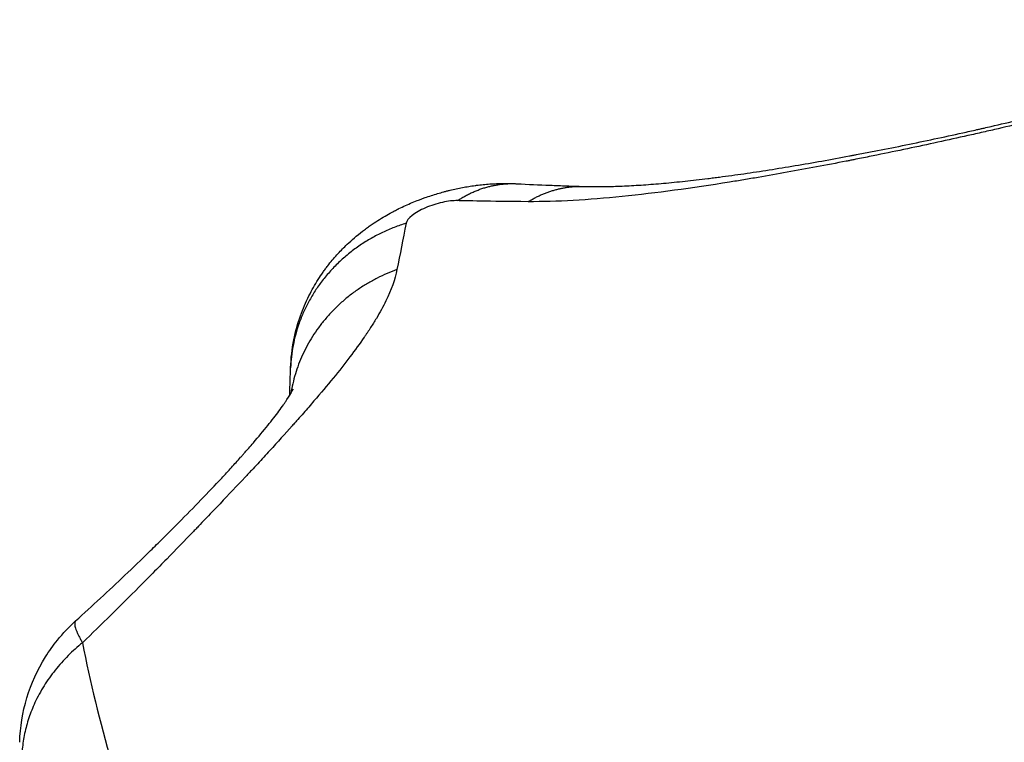
# Model space of a CAD drawing. Units: millimetres. Extents: x -4.2 to 7.8, y -0.1 to 14.6.
# Drawn here: x 2.9 to 3, y 10.1 to 10.1 of the extents above; entities that cross this region are included whole.
import ezdxf

# ---------------------------------------------------------------- set-up
doc = ezdxf.new("R2010")
doc.units = ezdxf.units.MM
doc.layers.add('Make2D$Visible$Curves', color=7, linetype='Continuous')
doc.layers.add('Make2D$Visible$Tangents', color=8, linetype='Continuous')

# ---------------------------------------------------------------- blocks, each defined once
blk = doc.blocks.new('OPSHB_S032man1')
at = {"layer": 'Make2D$Visible$Curves', "lineweight": -3}
for points, knots in [([(1446.004935, 6209.236453), (1446.00508, 6209.236449), (1446.005232, 6209.236447), (1446.005391, 6209.236448), (1446.00547, 6209.236448), (1446.005552, 6209.236449), (1446.005635, 6209.236451), (1446.005718, 6209.236452), (1446.005803, 6209.236454), (1446.005889, 6209.236457), (1446.006062, 6209.236462), (1446.006242, 6209.236471), (1446.006427, 6209.236481), (1446.006614, 6209.236492), (1446.006806, 6209.236505), (1446.007004, 6209.23652), (1446.007203, 6209.236536), (1446.007408, 6209.236554), (1446.007618, 6209.236575), (1446.00783, 6209.236596), (1446.008046, 6209.236619), (1446.008268, 6209.236645), (1446.00838, 6209.236658), (1446.008493, 6209.236671), (1446.008607, 6209.236685), (1446.008665, 6209.236692), (1446.008722, 6209.2367), (1446.00878, 6209.236707), (1446.008809, 6209.236711), (1446.008839, 6209.236714), (1446.008868, 6209.236718), (1446.008897, 6209.236722), (1446.008926, 6209.236726), (1446.008956, 6209.23673), (1446.009191, 6209.23676), (1446.00943, 6209.236793), (1446.009673, 6209.236828), (1446.009917, 6209.236864), (1446.010164, 6209.236901), (1446.010415, 6209.23694), (1446.010667, 6209.23698), (1446.010922, 6209.237021), (1446.01118, 6209.237065), (1446.01144, 6209.237108), (1446.011703, 6209.237154), (1446.011969, 6209.237201), (1446.012237, 6209.237249), (1446.012507, 6209.237298), (1446.01278, 6209.237349), (1446.012815, 6209.237356), (1446.012849, 6209.237362), (1446.012884, 6209.237369), (1446.012918, 6209.237375), (1446.012953, 6209.237382), (1446.012987, 6209.237388), (1446.013056, 6209.237401), (1446.013125, 6209.237415), (1446.013195, 6209.237428), (1446.013333, 6209.237454), (1446.013471, 6209.237481), (1446.01361, 6209.237508), (1446.013887, 6209.237563), (1446.014165, 6209.237618), (1446.014444, 6209.237676), (1446.014722, 6209.237732), (1446.015001, 6209.237791), (1446.01528, 6209.23785), (1446.01556, 6209.23791), (1446.015839, 6209.23797), (1446.016118, 6209.238032), (1446.016258, 6209.238063), (1446.016398, 6209.238094), (1446.016537, 6209.238126), (1446.016572, 6209.238133), (1446.016607, 6209.238141), (1446.016642, 6209.238149), (1446.016677, 6209.238157), (1446.016711, 6209.238165), (1446.016746, 6209.238173), (1446.016816, 6209.238189), (1446.016886, 6209.238205), (1446.016955, 6209.238221), (1446.017231, 6209.238284), (1446.017504, 6209.238348), (1446.017774, 6209.238413), (1446.018043, 6209.238477), (1446.018308, 6209.238542), (1446.01857, 6209.238607), (1446.01883, 6209.238672), (1446.019087, 6209.238737), (1446.01934, 6209.238803), (1446.019593, 6209.238869), (1446.019841, 6209.238934), (1446.020084, 6209.239), (1446.020144, 6209.239017), (1446.020205, 6209.239033), (1446.020265, 6209.23905), (1446.020325, 6209.239066), (1446.020385, 6209.239083), (1446.020445, 6209.239099), (1446.020563, 6209.239132), (1446.02068, 6209.239165), (1446.020795, 6209.239198), (1446.021023, 6209.239263), (1446.021246, 6209.239328), (1446.021461, 6209.239392), (1446.021568, 6209.239424), (1446.021674, 6209.239456), (1446.021777, 6209.239488), (1446.021881, 6209.23952), (1446.021982, 6209.239552), (1446.022082, 6209.239583), (1446.022282, 6209.239646), (1446.022474, 6209.239709), (1446.022658, 6209.23977), (1446.02275, 6209.239801), (1446.022841, 6209.239832), (1446.022929, 6209.239862), (1446.022951, 6209.23987), (1446.022973, 6209.239878), (1446.022995, 6209.239885), (1446.023017, 6209.239893), (1446.023039, 6209.2399), (1446.02306, 6209.239908), (1446.023103, 6209.239923), (1446.023146, 6209.239938), (1446.023188, 6209.239953), (1446.023355, 6209.240012), (1446.023513, 6209.240071), (1446.023663, 6209.240128), (1446.023812, 6209.240185), (1446.023953, 6209.24024), (1446.024084, 6209.240294), (1446.024215, 6209.240347), (1446.024336, 6209.240399), (1446.024449, 6209.240448), (1446.024561, 6209.240498), (1446.024664, 6209.240545), (1446.024756, 6209.24059), (1446.024779, 6209.240601), (1446.024802, 6209.240612), (1446.024824, 6209.240622), (1446.024846, 6209.240633), (1446.024867, 6209.240644), (1446.024888, 6209.240654), (1446.024929, 6209.240675), (1446.024967, 6209.240695), (1446.025003, 6209.240713), (1446.025075, 6209.240751), (1446.025136, 6209.240785), (1446.025185, 6209.240814)], [0, 0, 0, 0, 0.797725, 0.797725, 0.797725, 1.19767, 1.19767, 1.19767, 1.598623, 1.598623, 1.598623, 2.404157, 2.404157, 2.404157, 3.215539, 3.215539, 3.215539, 4.034236, 4.034236, 4.034236, 4.861894, 4.861894, 4.861894, 5.279626, 5.279626, 5.279626, 5.489593, 5.489593, 5.489593, 5.594868, 5.594868, 5.594868, 5.700293, 5.700293, 5.700293, 6.543264, 6.543264, 6.543264, 7.386325, 7.386325, 7.386325, 8.231519, 8.231519, 8.231519, 9.081285, 9.081285, 9.081285, 9.938595, 9.938595, 9.938595, 10.04644, 10.04644, 10.04644, 10.154465, 10.154465, 10.154465, 10.370392, 10.370392, 10.370392, 10.800961, 10.800961, 10.800961, 11.65856, 11.65856, 11.65856, 12.514321, 12.514321, 12.514321, 13.372276, 13.372276, 13.372276, 13.803376, 13.803376, 13.803376, 13.911476, 13.911476, 13.911476, 14.019724, 14.019724, 14.019724, 14.235879, 14.235879, 14.235879, 15.09389, 15.09389, 15.09389, 15.94465, 15.94465, 15.94465, 16.793146, 16.793146, 16.793146, 17.644059, 17.644059, 17.644059, 17.857631, 17.857631, 17.857631, 18.071004, 18.071004, 18.071004, 18.495612, 18.495612, 18.495612, 19.338396, 19.338396, 19.338396, 19.757469, 19.757469, 19.757469, 20.175717, 20.175717, 20.175717, 21.012181, 21.012181, 21.012181, 21.431182, 21.431182, 21.431182, 21.536076, 21.536076, 21.536076, 21.640861, 21.640861, 21.640861, 21.849965, 21.849965, 21.849965, 22.681423, 22.681423, 22.681423, 23.50726, 23.50726, 23.50726, 24.330677, 24.330677, 24.330677, 25.1547, 25.1547, 25.1547, 25.361103, 25.361103, 25.361103, 25.567771, 25.567771, 25.567771, 25.981015, 25.981015, 25.981015, 26.807938, 26.807938, 26.807938, 26.807938]), ([(1445.996316, 6209.231111), (1445.996326, 6209.231388), (1445.996358, 6209.231664), (1445.996413, 6209.231936), (1445.996461, 6209.232176), (1445.996526, 6209.232412), (1445.996607, 6209.232643), (1445.996678, 6209.232844), (1445.996761, 6209.23304), (1445.996856, 6209.233231), (1445.996939, 6209.233397), (1445.99703, 6209.233559), (1445.99713, 6209.233715), (1445.997175, 6209.233786), (1445.997221, 6209.233856), (1445.99727, 6209.233924), (1445.997293, 6209.233957), (1445.997316, 6209.233989), (1445.99734, 6209.234021), (1445.997363, 6209.234052), (1445.997386, 6209.234083), (1445.99741, 6209.234114), (1445.997496, 6209.234226), (1445.997587, 6209.234335), (1445.997682, 6209.23444), (1445.997766, 6209.234533), (1445.997853, 6209.234623), (1445.997943, 6209.234709), (1445.997956, 6209.234722), (1445.997969, 6209.234734), (1445.997983, 6209.234747), (1445.998051, 6209.234812), (1445.998121, 6209.234875), (1445.998193, 6209.234937), (1445.998271, 6209.235004), (1445.998351, 6209.235069), (1445.998432, 6209.235132), (1445.998452, 6209.235147), (1445.998471, 6209.235161), (1445.998491, 6209.235176), (1445.99851, 6209.235191), (1445.99853, 6209.235205), (1445.998549, 6209.235219), (1445.998587, 6209.235247), (1445.998625, 6209.235275), (1445.998664, 6209.235301), (1445.998736, 6209.235352), (1445.99881, 6209.235401), (1445.998884, 6209.235449), (1445.998954, 6209.235493), (1445.999025, 6209.235536), (1445.999097, 6209.235578), (1445.999165, 6209.235618), (1445.999234, 6209.235656), (1445.999304, 6209.235693), (1445.999337, 6209.235711), (1445.999371, 6209.235729), (1445.999405, 6209.235747), (1445.999422, 6209.235755), (1445.999439, 6209.235764), (1445.999456, 6209.235773), (1445.999465, 6209.235777), (1445.999473, 6209.235781), (1445.999482, 6209.235785), (1445.99949, 6209.235789), (1445.999498, 6209.235794), (1445.999507, 6209.235798), (1445.999572, 6209.23583), (1445.999638, 6209.235861), (1445.999705, 6209.235891), (1445.999769, 6209.23592), (1445.999833, 6209.235949), (1445.999898, 6209.235976), (1445.999961, 6209.236002), (1446.000024, 6209.236028), (1446.000088, 6209.236052), (1446.00012, 6209.236064), (1446.000151, 6209.236076), (1446.000183, 6209.236088), (1446.000198, 6209.236094), (1446.000214, 6209.236099), (1446.00023, 6209.236105), (1446.000246, 6209.236111), (1446.000261, 6209.236116), (1446.000277, 6209.236122), (1446.000339, 6209.236144), (1446.000401, 6209.236165), (1446.000464, 6209.236185), (1446.000525, 6209.236205), (1446.000586, 6209.236224), (1446.000648, 6209.236242), (1446.000708, 6209.23626), (1446.000769, 6209.236277), (1446.00083, 6209.236294), (1446.000861, 6209.236302), (1446.000891, 6209.23631), (1446.000922, 6209.236318), (1446.000937, 6209.236322), (1446.000952, 6209.236326), (1446.000968, 6209.236329), (1446.000983, 6209.236333), (1446.000998, 6209.236337), (1446.001014, 6209.236341), (1446.001075, 6209.236355), (1446.001136, 6209.236369), (1446.001197, 6209.236382), (1446.001258, 6209.236395), (1446.001319, 6209.236408), (1446.00138, 6209.236419), (1446.001441, 6209.236431), (1446.001502, 6209.236442), (1446.001563, 6209.236452), (1446.001625, 6209.236462), (1446.001688, 6209.236471), (1446.00175, 6209.236479), (1446.001766, 6209.236481), (1446.001781, 6209.236483), (1446.001797, 6209.236486), (1446.001813, 6209.236488), (1446.001829, 6209.23649), (1446.001845, 6209.236491), (1446.001877, 6209.236495), (1446.001909, 6209.236499), (1446.00194, 6209.236502), (1446.002005, 6209.236509), (1446.00207, 6209.236515), (1446.002134, 6209.23652), (1446.0022, 6209.236526), (1446.002267, 6209.23653), (1446.002333, 6209.236533), (1446.002401, 6209.236537), (1446.00247, 6209.236539), (1446.002539, 6209.23654), (1446.002611, 6209.236541), (1446.002683, 6209.236541), (1446.002755, 6209.23654), (1446.002773, 6209.23654), (1446.002792, 6209.23654), (1446.002811, 6209.236539), (1446.002829, 6209.236539), (1446.002848, 6209.236538), (1446.002867, 6209.236537), (1446.002906, 6209.236536), (1446.002945, 6209.236534), (1446.002983, 6209.236532)], [0, 0, 0, 0, 0.834717, 0.834717, 0.834717, 1.571517, 1.571517, 1.571517, 2.213643, 2.213643, 2.213643, 2.772939, 2.772939, 2.772939, 3.026002, 3.026002, 3.026002, 3.146703, 3.146703, 3.146703, 3.263369, 3.263369, 3.263369, 3.691902, 3.691902, 3.691902, 4.070373, 4.070373, 4.070373, 4.125593, 4.125593, 4.125593, 4.410912, 4.410912, 4.410912, 4.723019, 4.723019, 4.723019, 4.797505, 4.797505, 4.797505, 4.870789, 4.870789, 4.870789, 5.012976, 5.012976, 5.012976, 5.280914, 5.280914, 5.280914, 5.53176, 5.53176, 5.53176, 5.77019, 5.77019, 5.77019, 5.885954, 5.885954, 5.885954, 5.943162, 5.943162, 5.943162, 5.971601, 5.971601, 5.971601, 5.999856, 5.999856, 5.999856, 6.21975, 6.21975, 6.21975, 6.430972, 6.430972, 6.430972, 6.636266, 6.636266, 6.636266, 6.737433, 6.737433, 6.737433, 6.787768, 6.787768, 6.787768, 6.837906, 6.837906, 6.837906, 7.034816, 7.034816, 7.034816, 7.227412, 7.227412, 7.227412, 7.417666, 7.417666, 7.417666, 7.512482, 7.512482, 7.512482, 7.559909, 7.559909, 7.559909, 7.607377, 7.607377, 7.607377, 7.796005, 7.796005, 7.796005, 7.983579, 7.983579, 7.983579, 8.171879, 8.171879, 8.171879, 8.3627, 8.3627, 8.3627, 8.411018, 8.411018, 8.411018, 8.459623, 8.459623, 8.459623, 8.557267, 8.557267, 8.557267, 8.754914, 8.754914, 8.754914, 8.957521, 8.957521, 8.957521, 9.167507, 9.167507, 9.167507, 9.387717, 9.387717, 9.387717, 9.444754, 9.444754, 9.444754, 9.502697, 9.502697, 9.502697, 9.621233, 9.621233, 9.621233, 9.621233]), ([(1446.002983, 6209.236532), (1446.003309, 6209.236515), (1446.003634, 6209.2365), (1446.003959, 6209.236487), (1446.00404, 6209.236484), (1446.004121, 6209.236481), (1446.004203, 6209.236478), (1446.004284, 6209.236475), (1446.004365, 6209.236472), (1446.004447, 6209.236469), (1446.00461, 6209.236463), (1446.004773, 6209.236458), (1446.004935, 6209.236453)], [0, 0, 0, 0, 1.488313, 1.488313, 1.488313, 1.861173, 1.861173, 1.861173, 2.234384, 2.234384, 2.234384, 2.982083, 2.982083, 2.982083, 2.982083]), ([(1445.996287, 6209.230295), (1445.996289, 6209.23035), (1445.996291, 6209.230404), (1445.996293, 6209.230459), (1445.996297, 6209.230567), (1445.9963, 6209.230675), (1445.996304, 6209.230784), (1445.996306, 6209.230838), (1445.996308, 6209.230892), (1445.99631, 6209.230947), (1445.996312, 6209.231001), (1445.996314, 6209.231056), (1445.996316, 6209.231111)], [1.382961, 1.382961, 1.382961, 1.382961, 1.84862, 1.84862, 1.84862, 2.772863, 2.772863, 2.772863, 3.234969, 3.234969, 3.234969, 3.697069, 3.697069, 3.697069, 3.697069]), ([(1445.989981, 6209.223653), (1445.990225, 6209.223873), (1445.990469, 6209.224096), (1445.990711, 6209.224321), (1445.990953, 6209.224545), (1445.991194, 6209.224771), (1445.991434, 6209.224999), (1445.991674, 6209.225226), (1445.991911, 6209.225455), (1445.992147, 6209.225685), (1445.992265, 6209.2258), (1445.992383, 6209.225915), (1445.992499, 6209.22603), (1445.992529, 6209.226059), (1445.992558, 6209.226088), (1445.992587, 6209.226117), (1445.992616, 6209.226146), (1445.992645, 6209.226175), (1445.992674, 6209.226204), (1445.992732, 6209.226261), (1445.99279, 6209.226318), (1445.992847, 6209.226376), (1445.993074, 6209.226603), (1445.993296, 6209.226828), (1445.993513, 6209.227052), (1445.993728, 6209.227272), (1445.993936, 6209.22749), (1445.994136, 6209.227703), (1445.994236, 6209.227809), (1445.994334, 6209.227914), (1445.994429, 6209.228018), (1445.994525, 6209.228121), (1445.994618, 6209.228223), (1445.994709, 6209.228324), (1445.994754, 6209.228374), (1445.994799, 6209.228424), (1445.994843, 6209.228473), (1445.994854, 6209.228485), (1445.994865, 6209.228498), (1445.994876, 6209.22851), (1445.994887, 6209.228522), (1445.994898, 6209.228535), (1445.994909, 6209.228547), (1445.99493, 6209.228571), (1445.994952, 6209.228596), (1445.994973, 6209.22862), (1445.99501, 6209.228662), (1445.995047, 6209.228703), (1445.995083, 6209.228744), (1445.995129, 6209.228797), (1445.995174, 6209.228849), (1445.995218, 6209.228901), (1445.995372, 6209.22908), (1445.995513, 6209.22925), (1445.99564, 6209.229408), (1445.995766, 6209.229564), (1445.995877, 6209.229708), (1445.995972, 6209.229837), (1445.99602, 6209.229901), (1445.996064, 6209.229962), (1445.996103, 6209.230018), (1445.996113, 6209.230032), (1445.996123, 6209.230046), (1445.996132, 6209.23006), (1445.996141, 6209.230073), (1445.99615, 6209.230086), (1445.996159, 6209.230099), (1445.996177, 6209.230125), (1445.996193, 6209.23015), (1445.996209, 6209.230173), (1445.996271, 6209.230267), (1445.996316, 6209.230341), (1445.996346, 6209.230394), (1445.996376, 6209.230448), (1445.99639, 6209.230478), (1445.996393, 6209.230484), (1445.996393, 6209.230484), (1445.996393, 6209.230485), (1445.996393, 6209.230485)], [0, 0, 0, 0, 0.993908, 0.993908, 0.993908, 1.985257, 1.985257, 1.985257, 2.977837, 2.977837, 2.977837, 3.476021, 3.476021, 3.476021, 3.600897, 3.600897, 3.600897, 3.725776, 3.725776, 3.725776, 3.974569, 3.974569, 3.974569, 4.958655, 4.958655, 4.958655, 5.929201, 5.929201, 5.929201, 6.411449, 6.411449, 6.411449, 6.893255, 6.893255, 6.893255, 7.134387, 7.134387, 7.134387, 7.194725, 7.194725, 7.194725, 7.255086, 7.255086, 7.255086, 7.375506, 7.375506, 7.375506, 7.58459, 7.58459, 7.58459, 7.852306, 7.852306, 7.852306, 8.7883, 8.7883, 8.7883, 9.710241, 9.710241, 9.710241, 10.169686, 10.169686, 10.169686, 10.284575, 10.284575, 10.284575, 10.399138, 10.399138, 10.399138, 10.627407, 10.627407, 10.627407, 11.535848, 11.535848, 11.535848, 12.451623, 12.451623, 12.451623, 12.520517, 12.520517, 12.520517, 12.520517]), ([(1445.988333, 6209.220078), (1445.988358, 6209.220969), (1445.98862, 6209.221836), (1445.989091, 6209.222591), (1445.9892, 6209.222764), (1445.989319, 6209.222931), (1445.989447, 6209.22309), (1445.989611, 6209.223291), (1445.989789, 6209.22348), (1445.989981, 6209.223653)], [0.041627, 0.041627, 0.041627, 0.041627, 2.72964, 2.72964, 2.72964, 3.343536, 3.343536, 3.343536, 4.124607, 4.124607, 4.124607, 4.124607])]:
    blk.add_open_spline(points, degree=3, knots=knots, dxfattribs=at)
at = {"layer": 'Make2D$Visible$Tangents', "lineweight": -3}
for points, knots in [([(1446.027185, 6209.241364), (1446.026926, 6209.24122), (1446.026644, 6209.241078), (1446.026185, 6209.240867), (1446.026026, 6209.240797), (1446.025778, 6209.240692), (1446.025652, 6209.240639), (1446.025502, 6209.240578), (1446.025425, 6209.240548), (1446.025392, 6209.240534), (1446.02537, 6209.240526), (1446.02536, 6209.240522), (1446.024973, 6209.240369), (1446.024577, 6209.240223), (1446.02395, 6209.240007), (1446.023735, 6209.239935), (1446.023406, 6209.239828), (1446.023239, 6209.239775), (1446.023041, 6209.239712), (1446.022956, 6209.239686), (1446.022899, 6209.239668), (1446.022871, 6209.239659), (1446.022363, 6209.239503), (1446.021866, 6209.239357), (1446.021092, 6209.239141), (1446.020829, 6209.239069), (1446.020295, 6209.238926), (1446.020024, 6209.238855), (1446.019191, 6209.23864), (1446.018623, 6209.238499), (1446.017753, 6209.23829), (1446.017314, 6209.238187), (1446.016794, 6209.238067), (1446.016569, 6209.238016), (1446.016419, 6209.237982), (1446.016342, 6209.237965), (1446.015679, 6209.237816), (1446.015085, 6209.237687), (1446.014189, 6209.237498), (1446.013889, 6209.237436), (1446.013438, 6209.237345), (1446.013212, 6209.237299), (1446.012948, 6209.237247), (1446.012835, 6209.237224), (1446.012759, 6209.237209), (1446.01272, 6209.237202), (1446.012101, 6209.237081), (1446.011523, 6209.236972), (1446.010663, 6209.236817), (1446.010378, 6209.236767), (1446.009951, 6209.236694), (1446.009738, 6209.236658), (1446.009525, 6209.236623), (1446.009384, 6209.2366), (1446.009311, 6209.236589), (1446.008143, 6209.236402), (1446.007091, 6209.236257), (1446.005083, 6209.236054), (1446.00416, 6209.235999), (1446.003314, 6209.236003)], [0, 0, 0, 0, 1.842018, 1.842018, 2.763028, 2.763028, 3.223532, 3.453784, 3.568911, 3.626474, 3.626474, 3.684037, 3.684037, 5.526055, 5.526055, 6.447064, 6.447064, 6.907569, 7.137821, 7.252947, 7.252947, 7.368073, 7.368073, 9.210092, 9.210092, 10.131101, 10.131101, 11.05211, 11.05211, 12.894129, 12.894129, 13.815138, 14.275642, 14.505895, 14.505895, 14.736147, 14.736147, 16.578165, 16.578165, 17.499174, 17.499174, 17.959679, 18.189931, 18.305058, 18.305058, 18.420184, 18.420184, 20.262202, 20.262202, 21.183211, 21.183211, 21.643716, 21.873968, 21.873968, 22.10422, 22.10422, 25.788257, 25.788257, 29.472294, 29.472294, 29.472294, 29.472294]), ([(1446.00123, 6209.236034), (1446.001105, 6209.236037), (1446.000951, 6209.23602), (1446.000622, 6209.235946), (1446.000448, 6209.23589), (1446.000134, 6209.235754), (1445.999994, 6209.235673), (1445.999791, 6209.235513), (1445.99973, 6209.235434), (1445.999717, 6209.235368)], [-2.135405, -2.135405, -2.135405, -2.135405, -1.601554, -1.601554, -1.067703, -1.067703, -0.533851, -0.533851, 0, 0, 0, 0]), ([(1445.99945, 6209.234003), (1445.999393, 6209.233714), (1445.999283, 6209.233408), (1445.999042, 6209.232913), (1445.998948, 6209.232742), (1445.998788, 6209.232475), (1445.998703, 6209.232339), (1445.998595, 6209.232176), (1445.998547, 6209.232105), (1445.998515, 6209.232057), (1445.998498, 6209.232032), (1445.998224, 6209.231636), (1445.99792, 6209.231237), (1445.997392, 6209.230589), (1445.997203, 6209.230365), (1445.996903, 6209.230015), (1445.996747, 6209.229836), (1445.996558, 6209.229622), (1445.996462, 6209.229513), (1445.99642, 6209.229466), (1445.996392, 6209.229434), (1445.996377, 6209.229417), (1445.996153, 6209.229166), (1445.995932, 6209.228923), (1445.995585, 6209.228544), (1445.995407, 6209.228351), (1445.995193, 6209.228121), (1445.995084, 6209.228004), (1445.995037, 6209.227954), (1445.995006, 6209.22792), (1445.994989, 6209.227902), (1445.994736, 6209.227633), (1445.994491, 6209.227373), (1445.994111, 6209.226973), (1445.993918, 6209.226771), (1445.993688, 6209.226531), (1445.993588, 6209.226428), (1445.993521, 6209.226358), (1445.993486, 6209.226322), (1445.993196, 6209.226022), (1445.992933, 6209.225751), (1445.99253, 6209.22534), (1445.992327, 6209.225133), (1445.992085, 6209.224889), (1445.991981, 6209.224784), (1445.991911, 6209.224714), (1445.991875, 6209.224677), (1445.991304, 6209.224104), (1445.990752, 6209.223559), (1445.990184, 6209.22301)], [-18.640791, -18.640791, -18.640791, -18.640791, -16.310692, -16.310692, -15.145643, -15.145643, -14.563118, -14.271856, -14.126225, -14.126225, -13.980593, -13.980593, -11.650494, -11.650494, -10.485445, -10.485445, -9.90292, -9.611658, -9.466027, -9.393211, -9.393211, -9.320396, -9.320396, -8.155346, -8.155346, -7.572821, -7.281559, -7.135928, -7.063112, -7.063112, -6.990297, -6.990297, -5.825247, -5.825247, -5.242722, -4.95146, -4.805829, -4.805829, -4.660198, -4.660198, -3.495148, -3.495148, -2.912624, -2.621361, -2.47573, -2.47573, -2.330099, -2.330099, 0, 0, 0, 0]), ([(1445.990184, 6209.22301), (1445.9904, 6209.221863), (1445.99069, 6209.220699), (1445.99109, 6209.219331), (1445.991135, 6209.219178), (1445.991228, 6209.218871), (1445.991277, 6209.218714), (1445.991425, 6209.218242), (1445.991634, 6209.217604), (1445.991863, 6209.216951), (1445.992043, 6209.216456), (1445.992104, 6209.21629), (1445.992229, 6209.215957), (1445.992294, 6209.215789), (1445.992617, 6209.214955), (1445.992895, 6209.214276), (1445.993343, 6209.213246), (1445.993497, 6209.2129), (1445.993735, 6209.21238), (1445.993856, 6209.212119), (1445.99398, 6209.211857), (1445.994063, 6209.211682), (1445.994106, 6209.211594), (1445.994481, 6209.210815), (1445.994833, 6209.21012), (1445.995387, 6209.209078), (1445.995577, 6209.20873), (1445.995867, 6209.208209), (1445.996014, 6209.207948), (1445.996164, 6209.207688), (1445.996264, 6209.207514), (1445.996315, 6209.207426), (1445.996766, 6209.206652), (1445.997184, 6209.205966), (1445.997835, 6209.204944), (1445.998055, 6209.204604), (1445.998393, 6209.204097), (1445.998563, 6209.203843), (1445.998735, 6209.20359), (1445.998851, 6209.203422), (1445.998909, 6209.203337), (1445.999427, 6209.202589), (1445.999905, 6209.201927), (1446.000649, 6209.200936), (1446.000902, 6209.200606), (1446.001288, 6209.200112), (1446.001483, 6209.199865), (1446.001713, 6209.199577), (1446.001812, 6209.199454), (1446.001878, 6209.199372), (1446.001913, 6209.199329), (1446.002462, 6209.198652), (1446.002997, 6209.198015), (1446.003827, 6209.197062), (1446.004108, 6209.196745), (1446.004537, 6209.196269), (1446.004754, 6209.196032), (1446.004973, 6209.195794), (1446.00512, 6209.195636), (1446.005194, 6209.195556), (1446.006436, 6209.194228), (1446.007656, 6209.193011), (1446.008925, 6209.191818)], [-49.977517, -49.977517, -49.977517, -49.977517, -43.730327, -43.730327, -42.949429, -42.949429, -42.16853, -42.16853, -40.606733, -39.044935, -39.044935, -38.264036, -38.264036, -37.483138, -37.483138, -34.359543, -34.359543, -32.797746, -32.797746, -32.016847, -31.626397, -31.626397, -31.235948, -31.235948, -28.112353, -28.112353, -26.550556, -26.550556, -25.769657, -25.379208, -25.379208, -24.988759, -24.988759, -21.865164, -21.865164, -20.303366, -20.303366, -19.522468, -19.132018, -19.132018, -18.741569, -18.741569, -15.617974, -15.617974, -14.056177, -14.056177, -13.275278, -12.884829, -12.689604, -12.689604, -12.494379, -12.494379, -9.370784, -9.370784, -7.808987, -7.808987, -7.028088, -6.637639, -6.637639, -6.24719, -6.24719, 0, 0, 0, 0])]:
    blk.add_open_spline(points, degree=3, knots=knots, dxfattribs=at)
for points, weights in [([(1446.00123, 6209.236034), (1446.002068, 6209.236581), (1446.002983, 6209.236532)], [1, 0.970024724314, 1]), ([(1446.003314, 6209.236003), (1446.00409, 6209.236478), (1446.004935, 6209.236453)], [1, 0.974821272309, 1]), ([(1445.999717, 6209.235368), (1445.996432, 6209.234348), (1445.996316, 6209.231111)], [1, 0.821797983132, 1]), ([(1445.99945, 6209.234003), (1445.996756, 6209.233031), (1445.996323, 6209.230355)], [1, 0.852217582321, 0.969132099651]), ([(1445.989981, 6209.223653), (1445.98987, 6209.223553), (1445.990184, 6209.22301)], [0.919755037495, 0.929190879116, 1]), ([(1445.990184, 6209.22301), (1445.988339, 6209.221524), (1445.988397, 6209.219435)], [1, 0.899730754861, 1])]:
    blk.add_rational_spline(points, weights, degree=2, dxfattribs=at)
for points in [[(1446.003314, 6209.236003), (1446.002161, 6209.236009), (1446.001464, 6209.236028), (1446.00123, 6209.236034)], [(1445.999717, 6209.235368), (1445.999626, 6209.234893), (1445.999537, 6209.234441), (1445.99945, 6209.234003)]]:
    blk.add_open_spline(points, degree=3, dxfattribs=at)

msp = doc.modelspace()

# ---------------------------------------------------------------- block references
msp.add_blockref('OPSHB_S032man1', (-1443.05954, -6199.106067))

doc.saveas('drawing.dxf')
